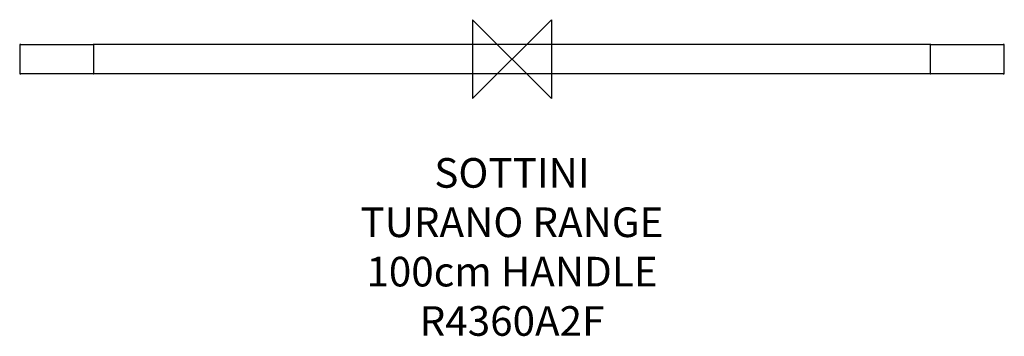
# Model space of a CAD drawing. Units: millimetres. Extents: x -499 to 499, y -281 to 40.
import ezdxf

# ---------------------------------------------------------------- set-up
doc = ezdxf.new("R2010")
doc.units = ezdxf.units.MM
doc.header["$LTSCALE"] = 32.67
for name, color, linetype in [('DETAIL', 2, 'CONTINUOUS'), ('ORIGIN', 6, 'CONTINUOUS'), ('Text', 7, 'CONTINUOUS')]:
    doc.layers.add(name, color=color, linetype=linetype)
doc.styles.add('Fastrack', font='simplex.shx')

# ---------------------------------------------------------------- blocks, each defined once
blk = doc.blocks.new('ORIGIN')
at = {"layer": 'ORIGIN'}
blk.add_lwpolyline([(-20, 20), (-20, -20), (20, 20), (20, -20)], close=True, dxfattribs=at)

msp = doc.modelspace()

# ---------------------------------------------------------------- linework, layer by layer
at = {"layer": 'DETAIL'}
for p, q in [((-498.5, 14), (-498.5, -14)), ((-497.5, 15), (-424, 15)), ((-423.5, -15), (-423.5, 15)), ((423.5, 15), (-423.5, 15)), ((423.5, 15), (423.5, -15)), ((424, 15), (497.5, 15)), ((498.5, -14), (498.5, 14)), ((-424, -15), (-497.5, -15)), ((423.5, -15), (-423.5, -15)), ((497.5, -15), (424, -15))]:
    msp.add_line(p, q, dxfattribs=at)
for centre, radius, start, end in [((-497.5, 14), 1, 90, 180), ((-424, 14.5), 0.5, 0, 90), ((424, 14.5), 0.5, 90, 180), ((497.5, 14), 1, 0, 90), ((-497.5, -14), 1, 180, 270), ((-424, -14.5), 0.5, 270, 0), ((424, -14.5), 0.5, 180, 270), ((497.5, -14), 1, 270, 0)]:
    msp.add_arc(centre, radius, start, end, dxfattribs=at)

# ---------------------------------------------------------------- block references
at = {"layer": 'ORIGIN', "xscale": -2, "yscale": 2, "zscale": 2}
msp.add_blockref('ORIGIN', (0, 0), dxfattribs=at)

# ---------------------------------------------------------------- texts
at = {"layer": 'Text', "insert": (0, -100.22), "char_height": 30, "width": 2237.2895, "attachment_point": 2, "style": 'Fastrack'}
msp.add_mtext('SOTTINI\\PTURANO RANGE\\P100cm HANDLE\\PR4360A2F', dxfattribs=at)

doc.saveas('drawing.dxf')
